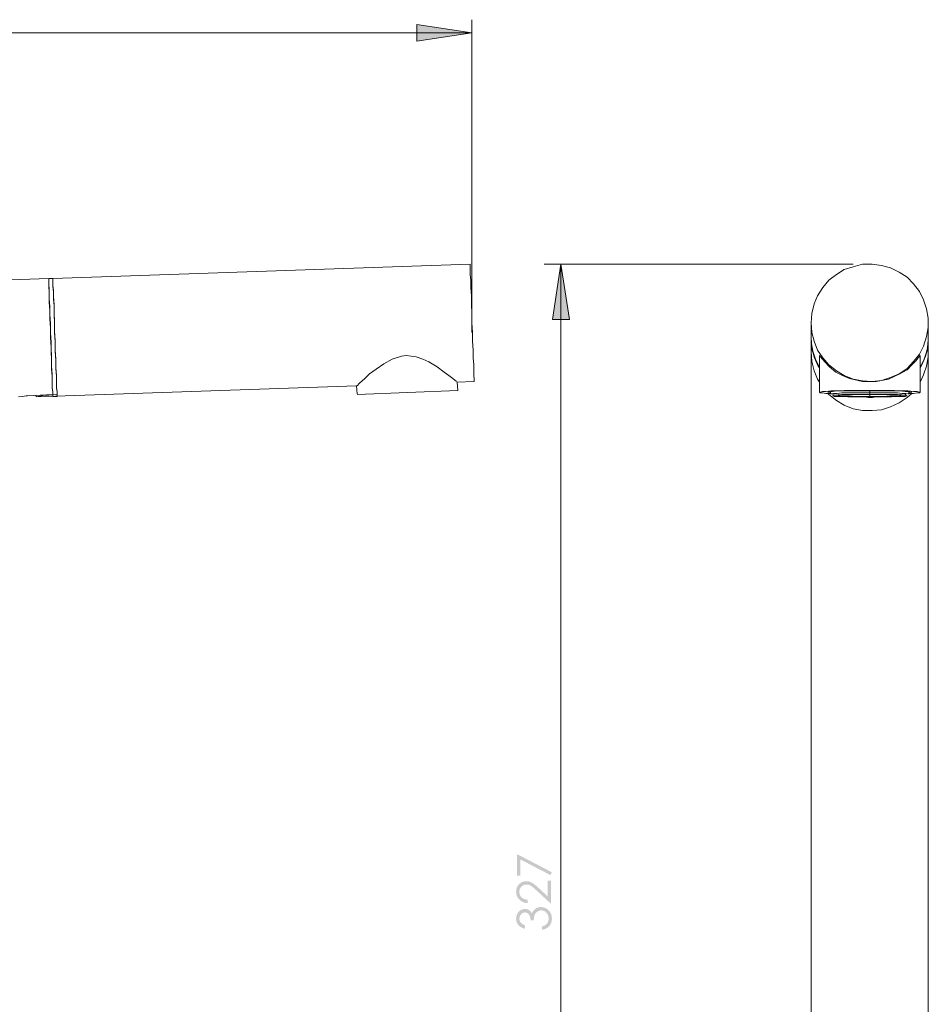
# Model space of a CAD drawing. Units: millimetres. Extents: x -397 to 95, y -128 to 406.
# Drawn here: x -157 to 57, y 167 to 399 of the extents above; entities that cross this region are included whole.
import ezdxf

# ---------------------------------------------------------------- set-up
doc = ezdxf.new("R2010")
doc.units = ezdxf.units.MM
doc.layers.add('Default', color=7, linetype='Continuous', true_color=0x000000)

msp = doc.modelspace()

# ---------------------------------------------------------------- hatches: boundary and pattern name
at = {"layer": 'Default', "true_color": 0x808080, "extrusion": (0, 0, -1)}
for points in [[(50.67, 395.52), (63.65, 393.57), (63.65, 397.47)], [(29.74, 340.97), (27.65, 327.99), (31.7, 327.99)], [(40.05, 196.88), (40.05, 201.96), (31.83, 197.68), (32.17, 197.02), (39.28, 200.71), (39.28, 196.88)], [(37.54, 191.19), (37.54, 190.43), (37.61, 190.43), (37.69, 190.43), (37.76, 190.44), (37.83, 190.45), (37.9, 190.45), (37.97, 190.46), (38.04, 190.48), (38.11, 190.49), (38.17, 190.5), (38.24, 190.52), (38.31, 190.54), (38.37, 190.55), (38.43, 190.57), (38.5, 190.59), (38.56, 190.62), (38.62, 190.64), (38.68, 190.67), (38.74, 190.69), (38.8, 190.72), (38.86, 190.75), (38.91, 190.78), (38.97, 190.82), (39.03, 190.85), (39.08, 190.88), (39.13, 190.92), (39.19, 190.96), (39.24, 191), (39.29, 191.04), (39.34, 191.08), (39.39, 191.13), (39.44, 191.17), (39.49, 191.22), (39.54, 191.27), (39.58, 191.32), (39.62, 191.36), (39.67, 191.41), (39.71, 191.47), (39.75, 191.52), (39.78, 191.57), (39.82, 191.62), (39.86, 191.68), (39.89, 191.73), (39.92, 191.78), (39.95, 191.84), (39.98, 191.9), (40.01, 191.95), (40.03, 192.01), (40.06, 192.07), (40.08, 192.13), (40.1, 192.19), (40.12, 192.25), (40.14, 192.31), (40.16, 192.37), (40.18, 192.43), (40.19, 192.5), (40.2, 192.56), (40.21, 192.62), (40.22, 192.69), (40.23, 192.76), (40.24, 192.82), (40.24, 192.89), (40.25, 192.96), (40.25, 193.03), (40.25, 193.1), (40.25, 193.16), (40.25, 193.23), (40.24, 193.3), (40.24, 193.37), (40.23, 193.43), (40.22, 193.5), (40.22, 193.56), (40.2, 193.62), (40.19, 193.68), (40.18, 193.75), (40.17, 193.81), (40.15, 193.87), (40.13, 193.92), (40.11, 193.98), (40.09, 194.04), (40.07, 194.1), (40.05, 194.15), (40.02, 194.21), (40, 194.26), (39.97, 194.31), (39.94, 194.36), (39.91, 194.42), (39.88, 194.47), (39.85, 194.52), (39.81, 194.57), (39.78, 194.61), (39.74, 194.66), (39.7, 194.71), (39.66, 194.75), (39.62, 194.8), (39.58, 194.84), (39.54, 194.88), (39.49, 194.93), (39.45, 194.97), (39.4, 195.01), (39.35, 195.04), (39.31, 195.08), (39.26, 195.12), (39.21, 195.15), (39.16, 195.18), (39.11, 195.21), (39.06, 195.24), (39.01, 195.27), (38.96, 195.3), (38.91, 195.33), (38.86, 195.35), (38.81, 195.38), (38.76, 195.4), (38.7, 195.42), (38.65, 195.44), (38.6, 195.46), (38.54, 195.47), (38.49, 195.49), (38.43, 195.5), (38.38, 195.51), (38.32, 195.53), (38.26, 195.54), (38.21, 195.54), (38.15, 195.55), (38.09, 195.56), (38.03, 195.56), (37.97, 195.57), (37.91, 195.57), (37.85, 195.57), (37.77, 195.57), (37.68, 195.56), (37.6, 195.56), (37.51, 195.55), (37.43, 195.54), (37.35, 195.52), (37.27, 195.51), (37.19, 195.49), (37.11, 195.47), (37.03, 195.44), (36.95, 195.41), (36.88, 195.39), (36.8, 195.35), (36.72, 195.32), (36.65, 195.28), (36.57, 195.24), (36.5, 195.2), (36.42, 195.15), (36.33, 195.1), (36.25, 195.04), (36.16, 194.98), (36.06, 194.91), (35.87, 194.76), (35.66, 194.6), (35.44, 194.41), (34.96, 193.98), (32.81, 191.98), (32.81, 195.68), (32.03, 195.68), (32.03, 190.24), (35.34, 193.3), (35.81, 193.72), (36.02, 193.9), (36.21, 194.07), (36.39, 194.21), (36.55, 194.33), (36.62, 194.38), (36.69, 194.43), (36.76, 194.47), (36.82, 194.51), (36.88, 194.54), (36.94, 194.57), (37, 194.6), (37.07, 194.63), (37.13, 194.66), (37.19, 194.68), (37.25, 194.7), (37.32, 194.72), (37.38, 194.74), (37.45, 194.75), (37.51, 194.76), (37.58, 194.77), (37.64, 194.78), (37.71, 194.78), (37.77, 194.79), (37.84, 194.79), (37.88, 194.79), (37.92, 194.79), (37.96, 194.78), (38.01, 194.78), (38.05, 194.78), (38.09, 194.77), (38.13, 194.76), (38.17, 194.76), (38.2, 194.75), (38.24, 194.74), (38.28, 194.73), (38.32, 194.72), (38.36, 194.71), (38.39, 194.69), (38.43, 194.68), (38.47, 194.66), (38.5, 194.65), (38.54, 194.63), (38.58, 194.61), (38.61, 194.59), (38.65, 194.57), (38.68, 194.55), (38.71, 194.53), (38.75, 194.51), (38.78, 194.48), (38.81, 194.46), (38.85, 194.43), (38.88, 194.4), (38.91, 194.37), (38.94, 194.35), (38.97, 194.32), (39, 194.28), (39.03, 194.25), (39.06, 194.22), (39.09, 194.19), (39.12, 194.16), (39.15, 194.12), (39.17, 194.09), (39.19, 194.05), (39.22, 194.02), (39.24, 193.98), (39.26, 193.95), (39.28, 193.91), (39.3, 193.88), (39.32, 193.84), (39.34, 193.8), (39.35, 193.76), (39.37, 193.73), (39.39, 193.69), (39.4, 193.65), (39.41, 193.61), (39.42, 193.57), (39.43, 193.53), (39.44, 193.49), (39.45, 193.44), (39.46, 193.4), (39.47, 193.36), (39.48, 193.32), (39.48, 193.27), (39.48, 193.23), (39.49, 193.19), (39.49, 193.14), (39.49, 193.1), (39.49, 193.05), (39.49, 193), (39.49, 192.96), (39.49, 192.91), (39.48, 192.86), (39.48, 192.82), (39.47, 192.77), (39.47, 192.73), (39.46, 192.68), (39.45, 192.64), (39.44, 192.6), (39.43, 192.55), (39.42, 192.51), (39.41, 192.47), (39.39, 192.43), (39.38, 192.39), (39.36, 192.35), (39.35, 192.31), (39.33, 192.27), (39.31, 192.23), (39.29, 192.19), (39.27, 192.15), (39.25, 192.12), (39.23, 192.08), (39.2, 192.04), (39.18, 192.01), (39.15, 191.97), (39.13, 191.94), (39.1, 191.91), (39.07, 191.87), (39.04, 191.84), (39.01, 191.81), (38.98, 191.77), (38.95, 191.74), (38.91, 191.71), (38.88, 191.68), (38.84, 191.65), (38.81, 191.63), (38.77, 191.6), (38.74, 191.57), (38.7, 191.55), (38.66, 191.52), (38.62, 191.5), (38.58, 191.48), (38.54, 191.45), (38.5, 191.43), (38.45, 191.41), (38.41, 191.39), (38.36, 191.37), (38.32, 191.36), (38.27, 191.34), (38.23, 191.32), (38.18, 191.31), (38.13, 191.29), (38.08, 191.28), (38.03, 191.27), (37.98, 191.26), (37.93, 191.25), (37.87, 191.24), (37.82, 191.23), (37.77, 191.22), (37.66, 191.21)], [(38.19, 185.2), (38.19, 184.38), (38.31, 184.41), (38.43, 184.45), (38.55, 184.48), (38.6, 184.5), (38.66, 184.52), (38.71, 184.54), (38.76, 184.56), (38.82, 184.59), (38.87, 184.61), (38.92, 184.63), (38.97, 184.66), (39.02, 184.68), (39.07, 184.71), (39.11, 184.74), (39.16, 184.76), (39.21, 184.79), (39.25, 184.82), (39.29, 184.85), (39.34, 184.88), (39.38, 184.92), (39.42, 184.95), (39.46, 184.98), (39.5, 185.02), (39.54, 185.05), (39.57, 185.09), (39.61, 185.12), (39.65, 185.16), (39.68, 185.2), (39.72, 185.24), (39.75, 185.28), (39.78, 185.32), (39.81, 185.36), (39.84, 185.4), (39.87, 185.44), (39.9, 185.48), (39.92, 185.53), (39.95, 185.57), (39.97, 185.61), (40, 185.66), (40.02, 185.7), (40.04, 185.74), (40.06, 185.79), (40.08, 185.83), (40.1, 185.88), (40.12, 185.93), (40.13, 185.97), (40.15, 186.02), (40.16, 186.07), (40.17, 186.12), (40.19, 186.17), (40.2, 186.22), (40.21, 186.26), (40.22, 186.31), (40.22, 186.37), (40.23, 186.42), (40.24, 186.47), (40.24, 186.52), (40.24, 186.57), (40.25, 186.62), (40.25, 186.68), (40.25, 186.73), (40.25, 186.81), (40.24, 186.89), (40.24, 186.96), (40.23, 187.04), (40.22, 187.11), (40.21, 187.19), (40.19, 187.26), (40.18, 187.34), (40.16, 187.41), (40.14, 187.48), (40.11, 187.55), (40.09, 187.62), (40.06, 187.69), (40.03, 187.76), (40, 187.83), (39.96, 187.9), (39.93, 187.97), (39.89, 188.03), (39.85, 188.09), (39.81, 188.16), (39.77, 188.21), (39.72, 188.27), (39.68, 188.33), (39.63, 188.38), (39.58, 188.43), (39.53, 188.48), (39.5, 188.51), (39.48, 188.53), (39.45, 188.55), (39.42, 188.57), (39.4, 188.6), (39.37, 188.62), (39.34, 188.64), (39.31, 188.66), (39.28, 188.68), (39.25, 188.7), (39.19, 188.74), (39.13, 188.77), (39.07, 188.81), (39.01, 188.84), (38.95, 188.87), (38.89, 188.89), (38.82, 188.92), (38.76, 188.94), (38.73, 188.95), (38.7, 188.96), (38.66, 188.97), (38.63, 188.98), (38.6, 188.99), (38.57, 188.99), (38.54, 189), (38.5, 189.01), (38.47, 189.01), (38.44, 189.02), (38.41, 189.02), (38.38, 189.02), (38.34, 189.03), (38.31, 189.03), (38.28, 189.03), (38.24, 189.03), (38.21, 189.03), (38.18, 189.03), (38.11, 189.03), (38.05, 189.03), (37.99, 189.03), (37.93, 189.02), (37.87, 189.01), (37.81, 189), (37.78, 188.99), (37.75, 188.99), (37.72, 188.98), (37.69, 188.97), (37.66, 188.96), (37.63, 188.95), (37.6, 188.94), (37.57, 188.93), (37.55, 188.92), (37.52, 188.91), (37.49, 188.9), (37.46, 188.89), (37.44, 188.88), (37.41, 188.86), (37.38, 188.85), (37.35, 188.84), (37.33, 188.82), (37.3, 188.81), (37.28, 188.79), (37.25, 188.78), (37.23, 188.76), (37.2, 188.74), (37.15, 188.71), (37.1, 188.67), (37.05, 188.63), (37, 188.59), (36.96, 188.55), (36.91, 188.5), (36.87, 188.46), (36.82, 188.41), (36.78, 188.35), (36.74, 188.3), (36.7, 188.25), (36.66, 188.19), (36.62, 188.13), (36.58, 188.07), (36.54, 188), (36.51, 188.08), (36.48, 188.15), (36.44, 188.21), (36.41, 188.28), (36.37, 188.35), (36.33, 188.41), (36.29, 188.47), (36.25, 188.53), (36.21, 188.59), (36.16, 188.65), (36.11, 188.7), (36.06, 188.75), (36.01, 188.81), (35.96, 188.86), (35.91, 188.91), (35.85, 188.95), (35.81, 188.99), (35.77, 189.02), (35.73, 189.05), (35.69, 189.08), (35.65, 189.1), (35.61, 189.13), (35.57, 189.16), (35.52, 189.18), (35.48, 189.21), (35.44, 189.23), (35.4, 189.25), (35.35, 189.27), (35.31, 189.29), (35.26, 189.31), (35.22, 189.33), (35.18, 189.35), (35.13, 189.36), (35.09, 189.38), (35.04, 189.39), (34.99, 189.4), (34.95, 189.41), (34.9, 189.43), (34.86, 189.44), (34.81, 189.44), (34.76, 189.45), (34.71, 189.46), (34.67, 189.46), (34.62, 189.47), (34.57, 189.47), (34.52, 189.47), (34.47, 189.48), (34.42, 189.48), (34.34, 189.48), (34.25, 189.47), (34.17, 189.46), (34.09, 189.45), (34, 189.44), (33.92, 189.43), (33.84, 189.41), (33.76, 189.39), (33.68, 189.36), (33.6, 189.34), (33.52, 189.31), (33.44, 189.27), (33.36, 189.24), (33.28, 189.2), (33.2, 189.16), (33.12, 189.12), (33.05, 189.07), (32.97, 189.02), (32.9, 188.97), (32.83, 188.92), (32.76, 188.87), (32.7, 188.81), (32.67, 188.78), (32.64, 188.75), (32.61, 188.72), (32.58, 188.69), (32.55, 188.66), (32.52, 188.63), (32.49, 188.6), (32.46, 188.57), (32.41, 188.5), (32.35, 188.43), (32.3, 188.36), (32.26, 188.29), (32.21, 188.21), (32.17, 188.14), (32.13, 188.06), (32.09, 187.98), (32.05, 187.9), (32.02, 187.82), (31.99, 187.73), (31.96, 187.65), (31.94, 187.56), (31.91, 187.48), (31.89, 187.39), (31.88, 187.3), (31.86, 187.21), (31.85, 187.12), (31.84, 187.03), (31.83, 186.94), (31.83, 186.84), (31.83, 186.75), (31.83, 186.68), (31.83, 186.62), (31.83, 186.56), (31.84, 186.49), (31.84, 186.43), (31.85, 186.37), (31.86, 186.31), (31.87, 186.25), (31.88, 186.19), (31.89, 186.13), (31.9, 186.08), (31.91, 186.02), (31.93, 185.96), (31.94, 185.91), (31.96, 185.85), (31.98, 185.8), (32, 185.74), (32.02, 185.69), (32.04, 185.64), (32.06, 185.59), (32.09, 185.54), (32.11, 185.49), (32.14, 185.44), (32.16, 185.39), (32.19, 185.34), (32.22, 185.29), (32.25, 185.25), (32.29, 185.2), (32.32, 185.15), (32.35, 185.11), (32.39, 185.07), (32.43, 185.02), (32.46, 184.98), (32.5, 184.94), (32.54, 184.9), (32.58, 184.86), (32.63, 184.82), (32.67, 184.78), (32.71, 184.74), (32.76, 184.71), (32.81, 184.67), (32.85, 184.64), (32.9, 184.6), (32.95, 184.57), (33, 184.54), (33.06, 184.51), (33.11, 184.48), (33.16, 184.45), (33.22, 184.42), (33.27, 184.39), (33.33, 184.37), (33.39, 184.34), (33.45, 184.32), (33.51, 184.3), (33.57, 184.27), (33.64, 184.25), (33.7, 184.23), (33.76, 184.21), (33.9, 184.18), (34.04, 184.15), (34.18, 184.12), (34.18, 184.9), (34.08, 184.93), (33.99, 184.96), (33.9, 184.98), (33.82, 185.02), (33.73, 185.05), (33.65, 185.08), (33.58, 185.12), (33.51, 185.15), (33.47, 185.17), (33.44, 185.19), (33.4, 185.21), (33.37, 185.23), (33.34, 185.25), (33.31, 185.27), (33.28, 185.29), (33.25, 185.31), (33.22, 185.33), (33.2, 185.36), (33.17, 185.38), (33.14, 185.4), (33.12, 185.42), (33.1, 185.45), (33.07, 185.47), (33.05, 185.49), (33.02, 185.53), (33, 185.56), (32.97, 185.59), (32.95, 185.62), (32.92, 185.66), (32.9, 185.69), (32.88, 185.72), (32.86, 185.76), (32.84, 185.79), (32.82, 185.83), (32.8, 185.87), (32.78, 185.9), (32.76, 185.94), (32.75, 185.98), (32.73, 186.02), (32.72, 186.06), (32.71, 186.1), (32.69, 186.14), (32.68, 186.18), (32.67, 186.22), (32.66, 186.26), (32.65, 186.31), (32.64, 186.35), (32.64, 186.39), (32.63, 186.44), (32.62, 186.48), (32.62, 186.53), (32.62, 186.57), (32.61, 186.62), (32.61, 186.66), (32.61, 186.71), (32.61, 186.76), (32.61, 186.81), (32.61, 186.87), (32.61, 186.92), (32.62, 186.97), (32.62, 187.02), (32.63, 187.07), (32.63, 187.12), (32.64, 187.17), (32.65, 187.22), (32.66, 187.27), (32.67, 187.32), (32.68, 187.36), (32.69, 187.41), (32.71, 187.46), (32.72, 187.5), (32.74, 187.54), (32.76, 187.59), (32.77, 187.63), (32.79, 187.67), (32.81, 187.71), (32.83, 187.75), (32.86, 187.79), (32.88, 187.83), (32.9, 187.87), (32.93, 187.91), (32.95, 187.95), (32.98, 187.99), (33.01, 188.02), (33.04, 188.06), (33.07, 188.09), (33.1, 188.13), (33.13, 188.16), (33.16, 188.19), (33.2, 188.22), (33.23, 188.25), (33.27, 188.28), (33.3, 188.31), (33.33, 188.34), (33.37, 188.36), (33.41, 188.39), (33.44, 188.41), (33.48, 188.44), (33.51, 188.46), (33.55, 188.48), (33.59, 188.5), (33.62, 188.52), (33.66, 188.54), (33.7, 188.55), (33.74, 188.57), (33.78, 188.59), (33.82, 188.6), (33.86, 188.61), (33.9, 188.62), (33.94, 188.63), (33.98, 188.64), (34.02, 188.65), (34.06, 188.66), (34.1, 188.67), (34.14, 188.67), (34.19, 188.68), (34.23, 188.68), (34.27, 188.68), (34.31, 188.69), (34.36, 188.69), (34.39, 188.69), (34.42, 188.69), (34.45, 188.68), (34.47, 188.68), (34.5, 188.68), (34.53, 188.68), (34.56, 188.67), (34.59, 188.67), (34.62, 188.67), (34.65, 188.66), (34.67, 188.65), (34.7, 188.65), (34.73, 188.64), (34.76, 188.64), (34.78, 188.63), (34.81, 188.62), (34.84, 188.61), (34.87, 188.6), (34.89, 188.59), (34.92, 188.58), (34.95, 188.57), (34.97, 188.56), (35, 188.55), (35.03, 188.54), (35.05, 188.52), (35.08, 188.51), (35.13, 188.48), (35.18, 188.45), (35.24, 188.42), (35.29, 188.39), (35.33, 188.35), (35.36, 188.33), (35.38, 188.32), (35.4, 188.3), (35.43, 188.28), (35.45, 188.26), (35.47, 188.24), (35.49, 188.22), (35.51, 188.2), (35.53, 188.18), (35.55, 188.16), (35.57, 188.13), (35.59, 188.11), (35.61, 188.09), (35.63, 188.07), (35.65, 188.04), (35.67, 188.02), (35.69, 188), (35.7, 187.97), (35.72, 187.95), (35.74, 187.92), (35.77, 187.87), (35.8, 187.82), (35.82, 187.77), (35.85, 187.71), (35.86, 187.69), (35.88, 187.66), (35.89, 187.63), (35.9, 187.6), (35.91, 187.56), (35.92, 187.53), (35.95, 187.46), (35.97, 187.39), (35.98, 187.31), (36, 187.23), (36.02, 187.15), (36.03, 187.06), (36.05, 186.97), (36.07, 186.77), (36.09, 186.56), (36.11, 186.34), (36.84, 186.34), (36.84, 186.41), (36.85, 186.47), (36.85, 186.54), (36.86, 186.61), (36.86, 186.67), (36.87, 186.74), (36.88, 186.8), (36.89, 186.86), (36.9, 186.93), (36.92, 186.99), (36.93, 187.05), (36.95, 187.11), (36.97, 187.17), (36.99, 187.23), (37.01, 187.28), (37.04, 187.34), (37.06, 187.4), (37.09, 187.45), (37.11, 187.5), (37.14, 187.55), (37.17, 187.6), (37.2, 187.64), (37.23, 187.69), (37.26, 187.73), (37.27, 187.75), (37.29, 187.77), (37.3, 187.79), (37.32, 187.81), (37.34, 187.83), (37.35, 187.85), (37.37, 187.86), (37.39, 187.88), (37.4, 187.9), (37.42, 187.91), (37.44, 187.93), (37.46, 187.94), (37.47, 187.96), (37.49, 187.97), (37.51, 187.98), (37.53, 188), (37.57, 188.02), (37.61, 188.04), (37.63, 188.06), (37.64, 188.07), (37.66, 188.08), (37.68, 188.09), (37.7, 188.1), (37.72, 188.1), (37.74, 188.11), (37.76, 188.12), (37.78, 188.13), (37.8, 188.14), (37.82, 188.14), (37.84, 188.15), (37.86, 188.16), (37.88, 188.16), (37.91, 188.17), (37.93, 188.17), (37.95, 188.18), (37.97, 188.18), (37.99, 188.19), (38.01, 188.19), (38.03, 188.19), (38.05, 188.2), (38.07, 188.2), (38.1, 188.2), (38.12, 188.2), (38.14, 188.2), (38.16, 188.2), (38.18, 188.2), (38.22, 188.2), (38.25, 188.2), (38.28, 188.2), (38.31, 188.2), (38.34, 188.19), (38.38, 188.19), (38.41, 188.18), (38.44, 188.18), (38.47, 188.17), (38.5, 188.16), (38.53, 188.15), (38.56, 188.14), (38.59, 188.13), (38.61, 188.12), (38.64, 188.11), (38.67, 188.1), (38.7, 188.08), (38.73, 188.07), (38.76, 188.05), (38.78, 188.04), (38.81, 188.02), (38.84, 188), (38.86, 187.99), (38.89, 187.97), (38.92, 187.95), (38.94, 187.93), (38.97, 187.9), (38.99, 187.88), (39.02, 187.86), (39.04, 187.84), (39.07, 187.81), (39.09, 187.78), (39.11, 187.76), (39.14, 187.73), (39.16, 187.7), (39.18, 187.68), (39.2, 187.65), (39.22, 187.62), (39.24, 187.59), (39.26, 187.56), (39.27, 187.53), (39.29, 187.5), (39.31, 187.47), (39.32, 187.44), (39.34, 187.41), (39.35, 187.38), (39.36, 187.35), (39.38, 187.31), (39.39, 187.28), (39.4, 187.25), (39.41, 187.21), (39.42, 187.18), (39.43, 187.14), (39.43, 187.11), (39.44, 187.07), (39.45, 187.04), (39.45, 187), (39.46, 186.96), (39.46, 186.92), (39.47, 186.89), (39.47, 186.85), (39.47, 186.81), (39.47, 186.77), (39.47, 186.73), (39.47, 186.7), (39.47, 186.67), (39.47, 186.63), (39.47, 186.6), (39.46, 186.57), (39.46, 186.54), (39.46, 186.51), (39.45, 186.48), (39.45, 186.45), (39.44, 186.42), (39.44, 186.39), (39.43, 186.36), (39.42, 186.33), (39.42, 186.3), (39.41, 186.28), (39.4, 186.25), (39.39, 186.22), (39.38, 186.19), (39.37, 186.17), (39.36, 186.14), (39.34, 186.11), (39.33, 186.09), (39.32, 186.06), (39.31, 186.03), (39.29, 186.01), (39.28, 185.98), (39.26, 185.96), (39.25, 185.93), (39.23, 185.91), (39.21, 185.88), (39.2, 185.86), (39.18, 185.84), (39.16, 185.81), (39.14, 185.79), (39.12, 185.77), (39.1, 185.75), (39.08, 185.72), (39.05, 185.7), (39.03, 185.68), (39.01, 185.66), (38.98, 185.64), (38.96, 185.61), (38.93, 185.59), (38.9, 185.57), (38.87, 185.55), (38.85, 185.53), (38.79, 185.49), (38.72, 185.45), (38.66, 185.41), (38.59, 185.38), (38.51, 185.34), (38.44, 185.3), (38.36, 185.27), (38.28, 185.23)]]:
    msp.add_hatch(color=8, dxfattribs=at).paths.add_polyline_path(points, flags=0)

# ---------------------------------------------------------------- linework, layer by layer
at = {"layer": 'Default', "color": 8, "lineweight": 0, "true_color": 0x808080}
for points in [[(-50.67, 395.52), (-63.65, 393.57), (-63.65, 397.47)], [(-31.7, 327.99), (-29.74, 340.97), (-27.65, 327.99)]]:
    msp.add_lwpolyline(points, close=True, dxfattribs=at)
for points in [[(-50.67, 398.62), (-50.67, 324.92)], [(-306.13, 395.52), (-50.67, 395.52)], [(39.18, 340.97), (-33.65, 340.97)], [(-29.74, 17.7), (-29.74, 340.97)]]:
    msp.add_lwpolyline(points, dxfattribs=at)
at = {"layer": 'Default', "color": 18, "lineweight": 0, "true_color": 0x000000}
for points in [[(-54.02, 311.25), (-54.16, 313.2), (-50.11, 313.34), (-50.11, 313.48), (-50.11, 313.9), (-50.25, 314.74), (-50.25, 315.85), (-50.25, 317.25), (-50.39, 318.92), (-50.39, 320.74), (-50.53, 322.83), (-50.53, 324.92), (-50.67, 327.15), (-50.67, 329.39), (-50.81, 331.62), (-50.81, 333.57), (-50.95, 335.53), (-50.95, 337.2), (-51.09, 338.59), (-51.09, 339.71), (-51.09, 340.41), (-51.09, 340.97), (-149.45, 337.62), (-150.43, 337.62), (-150.43, 337.48), (-150.43, 337.34), (-150.43, 336.64), (-150.43, 335.66), (-150.29, 334.41), (-150.29, 332.87), (-150.15, 331.06), (-150.15, 329.11), (-150.01, 327.01), (-150.01, 324.78), (-149.87, 322.55), (-149.87, 320.46), (-149.73, 318.36), (-149.73, 316.27), (-149.59, 314.6), (-149.59, 313.06), (-149.59, 311.81), (-149.45, 310.83), (-149.45, 310.13), (-149.45, 309.85), (-148.47, 309.85), (-148.47, 309.99), (-148.47, 310.27), (-148.47, 310.97), (-148.61, 311.95), (-148.61, 313.2), (-148.61, 314.74), (-148.75, 316.55), (-148.75, 318.64), (-148.89, 320.74), (-148.89, 322.97), (-149.03, 325.2), (-149.03, 327.43), (-149.17, 329.53), (-149.17, 331.48), (-149.31, 333.29), (-149.31, 334.83), (-149.45, 335.94), (-149.45, 336.92), (-149.45, 337.34), (-149.45, 337.62), (-149.45, 337.34), (-149.45, 336.64), (-149.45, 335.8), (-149.31, 334.41), (-149.31, 332.87), (-149.17, 331.2), (-149.17, 329.25), (-149.03, 327.01), (-149.03, 324.92), (-148.89, 322.69), (-148.89, 320.46), (-148.75, 318.36), (-148.75, 316.41), (-148.61, 314.6), (-148.61, 313.06), (-148.61, 311.81), (-148.47, 310.83), (-148.47, 310.27), (-150.43, 310.13), (-151.4, 310.13), (-152.24, 309.99), (-152.94, 309.85), (-153.36, 309.71), (-153.5, 310.13)], [(-157.54, 309.71), (-156.71, 309.85), (-155.73, 309.99), (-155.45, 309.99), (-149.45, 310.27), (-149.45, 310.97), (-149.59, 311.95), (-149.59, 313.34), (-149.59, 315.02), (-149.73, 316.97), (-149.73, 319.06), (-149.87, 321.43), (-150.01, 323.67), (-150.01, 325.9), (-150.15, 328.13), (-150.15, 330.08), (-150.29, 332.04), (-150.29, 333.71), (-150.29, 335.11), (-150.43, 336.22), (-150.43, 337.06), (-150.43, 337.48), (-150.43, 337.62), (-249.35, 334.13)], [(29.27, 327.15), (29.27, 323.81), (29.27, 323.67), (29.27, 320.32), (29.27, 319.9), (29.27, 319.2), (29.27, 318.22), (29.27, 316.83), (29.27, 315.16), (29.27, 313.2), (29.27, 310.83), (29.27, 308.18), (29.27, 305.39), (29.27, 302.18), (29.27, 298.83), (29.27, 295.2), (29.27, 291.3), (29.27, 287.39), (29.27, 283.21), (29.27, 278.88), (29.27, 274.55), (29.27, 270.09), (29.27, 265.49), (29.27, 261.02), (29.27, 122.48)], [(56.9, 122.48), (56.9, 261.02), (56.9, 265.49), (56.9, 270.09), (56.9, 274.55), (56.9, 278.88), (56.9, 283.21), (56.9, 287.39), (56.9, 291.3), (56.9, 295.2), (56.9, 298.83), (56.9, 302.18), (56.9, 305.39), (56.9, 308.18), (56.9, 310.83), (56.9, 313.2), (56.9, 315.16), (56.9, 316.83), (56.9, 318.22), (56.9, 319.2), (56.9, 319.9), (56.9, 320.32), (56.9, 323.67), (56.9, 323.81), (56.9, 327.15)], [(29.27, 320.32), (29.41, 318.09), (29.97, 315.85), (30.81, 313.9), (31.23, 313.2)], [(54.95, 313.2), (55.78, 314.88), (56.48, 316.97), (56.9, 319.2), (56.9, 320.32)], [(-77.74, 312.5), (-77.74, 312.36), (-77.18, 312.92), (-75.92, 314.04), (-74.81, 315.16), (-73.27, 316.27), (-71.46, 317.53), (-69.51, 318.64), (-67.27, 319.34), (-66.16, 319.48), (-63.79, 319.2), (-62.25, 318.64), (-60.86, 317.95), (-58.9, 316.83), (-57.23, 315.57), (-56.11, 314.74), (-55.14, 314.04), (-54.3, 313.34)], [(-153.36, 309.71), (-77.88, 312.36), (-77.74, 310.41)], [(-77.73, 310.3), (-54.02, 311.25)], [(52.29, 310.97), (51.46, 310.97), (50.2, 311.11), (48.81, 311.11), (47.13, 311.11), (45.46, 311.11), (43.51, 311.11), (41.69, 311.11), (39.88, 311.11), (38.06, 311.11), (36.67, 311.11), (35.27, 311.11), (34.3, 310.97), (33.6, 310.97), (33.18, 310.83), (33.6, 310.69), (33.74, 310.69)], [(33.88, 310.41), (34.02, 310.41), (34.58, 310.55), (35.41, 310.55), (36.53, 310.69), (37.92, 310.69), (39.6, 310.69), (41.27, 310.69), (43.09, 310.69), (44.9, 310.69), (46.58, 310.69), (48.25, 310.69), (49.64, 310.69), (50.76, 310.55), (51.6, 310.55), (52.16, 310.41), (52.29, 310.41), (52.29, 310.97), (52.85, 310.83), (52.99, 310.83), (52.85, 310.83), (52.43, 310.69)], [(34.58, 310.27), (34.02, 310.41), (33.88, 310.41), (33.88, 310.97)], [(43.09, 309.85), (43.09, 310.27), (43.09, 310.41), (43.09, 310.55), (43.09, 310.69), (43.09, 311.11)], [(31.23, 310.83), (31.37, 310.69), (31.92, 310.69), (32.76, 310.55), (33.74, 310.55)], [(33.18, 310.55), (33.46, 310.27), (35.27, 308.88), (37.09, 307.76), (39.18, 306.92), (41.41, 306.5), (43.64, 306.5), (45.88, 306.64), (47.97, 307.34), (50.06, 308.32), (51.88, 309.57), (52.99, 310.55)], [(34.99, 310.13), (35.27, 310.13), (35.41, 310.13), (35.97, 309.99), (36.95, 309.99), (38.2, 309.99), (39.74, 309.85), (41.27, 309.85), (43.09, 309.85), (44.76, 309.85), (46.43, 309.85), (47.97, 309.99), (49.23, 309.99), (50.2, 309.99), (50.76, 310.13), (50.9, 310.13)], [(51.18, 310.13), (50.76, 310.13), (50.06, 309.99), (49.09, 309.99), (47.83, 309.99), (46.43, 309.85), (44.76, 309.85), (43.09, 309.85), (41.41, 309.85), (39.74, 309.85), (38.34, 309.99), (37.09, 309.99), (35.97, 309.99), (35.27, 310.13)], [(44.9, 309.71), (44.62, 309.71), (43.78, 309.57), (42.81, 309.57), (41.83, 309.71), (41.27, 309.71)], [(52.43, 310.55), (53.41, 310.55), (54.25, 310.69), (54.81, 310.69), (54.95, 310.83)]]:
    msp.add_lwpolyline(points, dxfattribs=at)
for points in [[(29.41, 324.92), (29.27, 327.15), (29.41, 329.39), (29.97, 331.62), (30.81, 333.57), (32.06, 335.53), (33.46, 337.2), (35.27, 338.59), (37.09, 339.71), (39.18, 340.41), (41.41, 340.97), (43.64, 340.97), (45.88, 340.69), (47.97, 340.13), (50.06, 339.15), (51.88, 337.9), (53.41, 336.36), (54.81, 334.55), (55.78, 332.6), (56.48, 330.5), (56.9, 328.27), (56.9, 326.04), (56.48, 323.95), (55.78, 321.71), (54.81, 319.76), (53.41, 318.09), (51.88, 316.41), (50.06, 315.16), (47.97, 314.32), (45.88, 313.62), (43.64, 313.34), (41.41, 313.48), (39.18, 313.9), (37.09, 314.74), (35.27, 315.85), (33.46, 317.25), (32.06, 318.92), (30.81, 320.74), (29.97, 322.83)], [(31.23, 316.69), (30.25, 318.64), (29.55, 320.74), (29.27, 322.97), (29.27, 323.81), (29.27, 322.69), (29.69, 320.46), (30.39, 318.36)], [(29.27, 323.67), (29.41, 321.43), (29.97, 319.06), (30.95, 316.97), (31.23, 316.55), (30.39, 318.36), (29.69, 320.46), (29.27, 322.55)], [(56.9, 323.81), (56.9, 322.97), (56.62, 320.74), (55.92, 318.64), (54.95, 316.69), (55.36, 317.39), (56.2, 319.34), (56.76, 321.57)], [(56.9, 323.67), (56.76, 321.43), (56.2, 319.34), (55.36, 317.25), (54.95, 316.55), (55.92, 318.5), (56.62, 320.6), (56.9, 322.69)], [(31.23, 319.48), (31.51, 319.2), (31.92, 318.64), (32.48, 317.95), (33.6, 316.83), (35.13, 315.57), (36.67, 314.74), (38.34, 314.04), (41.41, 313.34), (44.62, 313.34), (47.55, 313.9), (50.2, 315.16), (51.88, 316.13), (53.13, 317.39), (53.97, 318.22), (54.53, 318.92), (54.95, 319.48), (54.95, 310.83), (54.81, 310.83), (54.25, 310.97), (53.41, 310.97), (52.16, 311.11), (50.76, 311.11), (48.95, 311.25), (47.13, 311.25), (45.18, 311.25), (43.09, 311.25), (40.99, 311.25), (39.04, 311.25), (37.09, 311.25), (35.41, 311.11), (34.02, 311.11), (32.76, 310.97), (31.92, 310.97), (31.37, 310.83), (31.23, 310.83)], [(49.64, 310.27), (48.25, 310.27), (46.71, 310.27), (44.9, 310.27), (43.09, 310.27), (41.27, 310.27), (39.46, 310.27), (37.92, 310.27), (36.53, 310.27), (35.41, 310.13), (34.72, 310.13), (34.3, 309.99), (34.72, 309.85), (35.41, 309.85), (36.53, 309.85), (37.92, 309.71), (39.46, 309.71), (41.27, 309.71), (43.09, 309.71), (44.9, 309.71), (46.71, 309.71), (48.25, 309.71), (49.64, 309.85), (50.76, 309.85), (51.46, 309.85), (51.88, 309.99), (51.46, 310.13), (50.76, 310.13)], [(51.74, 309.99), (51.32, 309.85), (50.62, 309.85), (49.51, 309.85), (48.11, 309.71), (46.58, 309.71), (44.9, 309.71), (43.09, 309.71), (41.27, 309.71), (39.6, 309.71), (37.92, 309.71), (36.67, 309.85), (35.55, 309.85), (34.86, 309.85), (34.44, 309.99), (34.86, 310.13), (35.55, 310.13), (35.69, 310.13), (35.83, 310.27), (35.69, 310.13), (35.55, 310.13), (36.67, 310.27), (37.92, 310.27), (39.6, 310.27), (41.27, 310.27), (43.09, 310.27), (44.9, 310.27), (46.58, 310.27), (48.11, 310.27), (49.51, 310.27), (50.62, 310.13), (50.48, 310.13), (50.48, 310.27), (50.34, 310.27), (50.48, 310.27), (50.48, 310.13), (50.62, 310.13), (51.32, 310.13), (51.74, 309.99), (51.88, 309.99), (51.74, 309.99), (51.6, 310.13), (51.6, 310.27), (51.46, 310.41), (51.6, 310.55), (51.46, 310.41), (51.6, 310.55), (51.46, 310.41), (51.6, 310.27), (51.6, 310.13)]]:
    msp.add_lwpolyline(points, close=True, dxfattribs=at)

doc.saveas('drawing.dxf')
